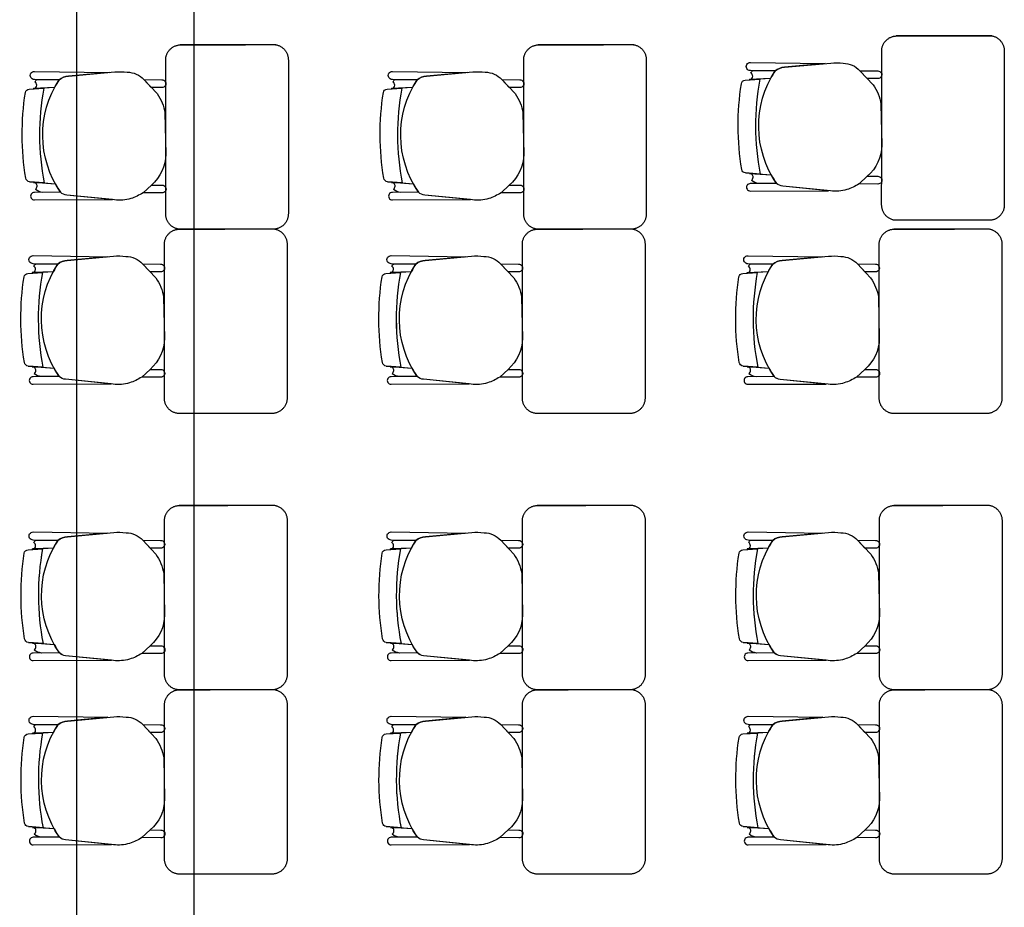
# Model space of a CAD drawing. Units: millimetres. Extents: x 90 to 395, y 26 to 74.
# Drawn here: x 247 to 250, y 60 to 63 of the extents above; entities that cross this region are included whole.
import ezdxf
from ezdxf.enums import TextEntityAlignment as Align

# ---------------------------------------------------------------- set-up
doc = ezdxf.new("R2010")
doc.units = ezdxf.units.MM
doc.layers.add('Planos', color=255, linetype='Continuous')
doc.layers.add('Tuberia Techo', color=5, linetype='Continuous')
doc.styles.get("Standard").update_dxf_attribs({"font": 'arial.ttf'})

# ---------------------------------------------------------------- blocks, each defined once
blk = doc.blocks.new('A$C726B35D8')
for p, q in [((-45.1006, -10.8672, 0.0205), (-45.1709, -10.8716, 0.0205)), ((-47.436, -10.8961, -0.0205), (-47.5063, -10.9006, -0.0205)), ((-46.2683, -10.8961, 0), (-46.3386, -10.9006, 0)), ((-45.1824, -11.1749, 0.0205), (-45.0983, -11.1814, 0.0205)), ((-47.5177, -11.2038, -0.0205), (-47.4337, -11.2104, -0.0205)), ((-46.35, -11.2038, 0), (-46.266, -11.2104, 0)), ((-47.4402, -11.4975, -0.0205), (-47.5105, -11.502, -0.0205)), ((-46.2725, -11.4975, 0), (-46.3428, -11.502, 0)), ((-45.1085, -11.4977, 0), (-45.1788, -11.5021, 0)), ((-47.522, -11.8052, -0.0205), (-47.4379, -11.8118, -0.0205)), ((-46.3543, -11.8052, 0), (-46.2702, -11.8118, 0)), ((-45.1903, -11.8053, 0), (-45.1062, -11.8119, 0)), ((-47.4398, -12.3994, -0.0205), (-47.5101, -12.4038, -0.0205)), ((-46.2721, -12.3994, 0), (-46.3424, -12.4038, 0)), ((-45.1081, -12.3994, 0.0068), (-45.1784, -12.4038, 0.0068)), ((-47.5216, -12.707, -0.0205), (-47.4376, -12.7136, -0.0205)), ((-46.3539, -12.707, 0), (-46.2699, -12.7136, 0)), ((-45.1899, -12.707, 0.0068), (-45.1059, -12.7136, 0.0068)), ((-47.4398, -13.0008, -0.0205), (-47.5101, -13.0052, -0.0205)), ((-46.2721, -13.0008), (-46.3424, -13.0052)), ((-45.1081, -13.0008, 0.0068), (-45.1784, -13.0052, 0.0068)), ((-47.5216, -13.3084, -0.0205), (-47.4376, -13.315, -0.0205)), ((-46.3539, -13.3084, 0), (-46.2699, -13.315)), ((-45.1899, -13.3084, 0.0068), (-45.1059, -13.315, 0.0068))]:
    blk.add_line(p, q)
at = {"extrusion": (4.78302e-09, 9.4465e-10, 1)}
for points, elevation in [([(-45.0858, -10.8421), (-45.1664, -10.8411, -1.039105), (-45.1661, -10.8146), (-45.1661, -10.8146), (-44.923, -10.8181)], 0.0137), ([(-47.4212, -10.8711), (-47.5018, -10.8701, -1.039105), (-47.5015, -10.8436), (-47.5015, -10.8436), (-47.2584, -10.847)], -0.0274), ([(-46.2535, -10.8711), (-46.3341, -10.8701, -1.039105), (-46.3338, -10.8436), (-46.3338, -10.8436), (-46.0907, -10.847)], -0.0068), ([(-45.1644, -10.8493, -0.28394), (-45.1563, -10.8412)], 0.0137), ([(-47.4998, -10.8783, -0.28394), (-47.4917, -10.8702)], -0.0274), ([(-46.3321, -10.8783, -0.28394), (-46.324, -10.8702)], -0.0068), ([(-45.1959, -10.8839, -0.351856), (-45.1833, -10.8724), (-45.1833, -10.8724), (-45.1359, -10.8694), (-45.1359, -10.8694, 0.09395), (-45.1344, -11.1786), (-45.1344, -11.1786), (-45.1824, -11.1749), (-45.1824, -11.1749, -0.345337), (-45.1947, -11.1635, -0.078901), (-45.1959, -10.8839)], 0.0137), ([(-45.1959, -10.8839, -0.351856), (-45.1833, -10.8724), (-45.1833, -10.8724), (-45.1359, -10.8694), (-45.1359, -10.8694, 0.09395), (-45.1344, -11.1786), (-45.1344, -11.1786), (-45.1824, -11.1749), (-45.1824, -11.1749, -0.345337), (-45.1947, -11.1635, -0.078901), (-45.1959, -10.8839)], 0.0137), ([(-47.5313, -10.9129, -0.351856), (-47.5187, -10.9014), (-47.5187, -10.9014), (-47.4713, -10.8984), (-47.4713, -10.8984, 0.09395), (-47.4698, -11.2076), (-47.4698, -11.2076), (-47.5177, -11.2038), (-47.5177, -11.2038, -0.345337), (-47.5301, -11.1925, -0.078901), (-47.5313, -10.9129)], -0.0274), ([(-47.5313, -10.9129, -0.351856), (-47.5187, -10.9014), (-47.5187, -10.9014), (-47.4713, -10.8984), (-47.4713, -10.8984, 0.09395), (-47.4698, -11.2076), (-47.4698, -11.2076), (-47.5177, -11.2038), (-47.5177, -11.2038, -0.345337), (-47.5301, -11.1925, -0.078901), (-47.5313, -10.9129)], -0.0274), ([(-46.3636, -10.9129, -0.351856), (-46.351, -10.9014), (-46.351, -10.9014), (-46.3036, -10.8984), (-46.3036, -10.8984, 0.09395), (-46.3021, -11.2076), (-46.3021, -11.2076), (-46.35, -11.2038), (-46.35, -11.2038, -0.345337), (-46.3624, -11.1925, -0.078901), (-46.3636, -10.9129)], -0.0068), ([(-46.3636, -10.9129, -0.351856), (-46.351, -10.9014), (-46.351, -10.9014), (-46.3036, -10.8984), (-46.3036, -10.8984, 0.09395), (-46.3021, -11.2076), (-46.3021, -11.2076), (-46.35, -11.2038), (-46.35, -11.2038, -0.345337), (-46.3624, -11.1925, -0.078901), (-46.3636, -10.9129)], -0.0068), ([(-45.1394, -11.2096, -0.145815), (-45.1631, -11.1998, 1.272248)], 0.0137), ([(-47.4748, -11.2386, -0.145815), (-47.4985, -11.2288, 1.272248)], -0.0274), ([(-46.3071, -11.2386, -0.145815), (-46.3308, -11.2288, 1.272248)], -0.0068), ([(-47.4254, -11.4724), (-47.506, -11.4715, -1.039105), (-47.5057, -11.445), (-47.5057, -11.445), (-47.2626, -11.4484)], -0.0274), ([(-46.2577, -11.4724), (-46.3383, -11.4715, -1.039105), (-46.338, -11.445), (-46.338, -11.445), (-46.0949, -11.4484)], -0.0068), ([(-45.0937, -11.4726), (-45.1743, -11.4716, -1.039105), (-45.174, -11.4451), (-45.174, -11.4451), (-44.9309, -11.4485)], -0.0068), ([(-47.504, -11.4797, -0.28394), (-47.4959, -11.4716)], -0.0274), ([(-46.3363, -11.4797, -0.28394), (-46.3282, -11.4716)], -0.0068), ([(-45.1723, -11.4798, -0.28394), (-45.1642, -11.4717)], -0.0068), ([(-47.5355, -11.5143, -0.351856), (-47.5229, -11.5028), (-47.5229, -11.5028), (-47.4755, -11.4998), (-47.4755, -11.4998, 0.09395), (-47.474, -11.809), (-47.474, -11.809), (-47.522, -11.8052), (-47.522, -11.8052, -0.345337), (-47.5343, -11.7938, -0.078901), (-47.5355, -11.5143)], -0.0274), ([(-47.5355, -11.5143, -0.351856), (-47.5229, -11.5028), (-47.5229, -11.5028), (-47.4755, -11.4998), (-47.4755, -11.4998, 0.09395), (-47.474, -11.809), (-47.474, -11.809), (-47.522, -11.8052), (-47.522, -11.8052, -0.345337), (-47.5343, -11.7938, -0.078901), (-47.5355, -11.5143)], -0.0274), ([(-46.3678, -11.5143, -0.351856), (-46.3552, -11.5028), (-46.3552, -11.5028), (-46.3078, -11.4998), (-46.3078, -11.4998, 0.09395), (-46.3063, -11.809), (-46.3063, -11.809), (-46.3543, -11.8052), (-46.3543, -11.8052, -0.345337), (-46.3666, -11.7938, -0.078901), (-46.3678, -11.5143)], -0.0068), ([(-46.3678, -11.5143, -0.351856), (-46.3552, -11.5028), (-46.3552, -11.5028), (-46.3078, -11.4998), (-46.3078, -11.4998, 0.09395), (-46.3063, -11.809), (-46.3063, -11.809), (-46.3543, -11.8052), (-46.3543, -11.8052, -0.345337), (-46.3666, -11.7938, -0.078901), (-46.3678, -11.5143)], -0.0068), ([(-45.2038, -11.5144, -0.351856), (-45.1912, -11.5029), (-45.1912, -11.5029), (-45.1438, -11.4999), (-45.1438, -11.4999, 0.09395), (-45.1423, -11.8091), (-45.1423, -11.8091), (-45.1903, -11.8053), (-45.1903, -11.8053, -0.345337), (-45.2026, -11.794, -0.078901), (-45.2038, -11.5144)], -0.0068), ([(-45.2038, -11.5144, -0.351856), (-45.1912, -11.5029), (-45.1912, -11.5029), (-45.1438, -11.4999), (-45.1438, -11.4999, 0.09395), (-45.1423, -11.8091), (-45.1423, -11.8091), (-45.1903, -11.8053), (-45.1903, -11.8053, -0.345337), (-45.2026, -11.794, -0.078901), (-45.2038, -11.5144)], -0.0068), ([(-47.479, -11.8399, -0.145815), (-47.5027, -11.8302, 1.272248)], -0.0274), ([(-46.3113, -11.8399, -0.145815), (-46.335, -11.8302, 1.272248)], -0.0068), ([(-45.1473, -11.8401, -0.145815), (-45.171, -11.8303, 1.272248)], -0.0068), ([(-47.425, -12.3743), (-47.5057, -12.3733, -1.039105), (-47.5053, -12.3468), (-47.5053, -12.3468), (-47.2622, -12.3503)], -0.0274), ([(-46.2573, -12.3743), (-46.338, -12.3733, -1.039105), (-46.3376, -12.3468), (-46.3376, -12.3468), (-46.0945, -12.3503)], -0.0068), ([(-45.0933, -12.3743), (-45.174, -12.3733, -1.039105), (-45.1736, -12.3468), (-45.1736, -12.3468), (-44.9305, -12.3503)], 0), ([(-47.5036, -12.3815, -0.28394), (-47.4955, -12.3734)], -0.0274), ([(-46.3359, -12.3815, -0.28394), (-46.3278, -12.3734)], -0.0068), ([(-45.1719, -12.3815, -0.28394), (-45.1638, -12.3734)], 0), ([(-47.5351, -12.4161, -0.351856), (-47.5225, -12.4046), (-47.5225, -12.4046), (-47.4752, -12.4016), (-47.4752, -12.4016, 0.09395), (-47.4737, -12.7108), (-47.4737, -12.7108), (-47.5216, -12.707), (-47.5216, -12.707, -0.345337), (-47.5339, -12.6957, -0.078901), (-47.5351, -12.4161)], -0.0274), ([(-47.5351, -12.4161, -0.351856), (-47.5225, -12.4046), (-47.5225, -12.4046), (-47.4752, -12.4016), (-47.4752, -12.4016, 0.09395), (-47.4737, -12.7108), (-47.4737, -12.7108), (-47.5216, -12.707), (-47.5216, -12.707, -0.345337), (-47.5339, -12.6957, -0.078901), (-47.5351, -12.4161)], -0.0274), ([(-46.3674, -12.4161, -0.351856), (-46.3548, -12.4046), (-46.3548, -12.4046), (-46.3075, -12.4016), (-46.3075, -12.4016, 0.09395), (-46.306, -12.7108), (-46.306, -12.7108), (-46.3539, -12.707), (-46.3539, -12.707, -0.345337), (-46.3662, -12.6957, -0.078901), (-46.3674, -12.4161)], -0.0068), ([(-46.3674, -12.4161, -0.351856), (-46.3548, -12.4046), (-46.3548, -12.4046), (-46.3075, -12.4016), (-46.3075, -12.4016, 0.09395), (-46.306, -12.7108), (-46.306, -12.7108), (-46.3539, -12.707), (-46.3539, -12.707, -0.345337), (-46.3662, -12.6957, -0.078901), (-46.3674, -12.4161)], -0.0068), ([(-45.2034, -12.4161, -0.351856), (-45.1908, -12.4046), (-45.1908, -12.4046), (-45.1435, -12.4016), (-45.1435, -12.4016, 0.09395), (-45.142, -12.7108), (-45.142, -12.7108), (-45.1899, -12.707), (-45.1899, -12.707, -0.345337), (-45.2022, -12.6957, -0.078901), (-45.2034, -12.4161)], 0), ([(-45.2034, -12.4161, -0.351856), (-45.1908, -12.4046), (-45.1908, -12.4046), (-45.1435, -12.4016), (-45.1435, -12.4016, 0.09395), (-45.142, -12.7108), (-45.142, -12.7108), (-45.1899, -12.707), (-45.1899, -12.707, -0.345337), (-45.2022, -12.6957, -0.078901), (-45.2034, -12.4161)], 0), ([(-47.4786, -12.7418, -0.145815), (-47.5023, -12.732, 1.272248)], -0.0274), ([(-46.3109, -12.7418, -0.145815), (-46.3346, -12.732, 1.272248)], -0.0068), ([(-45.1469, -12.7418, -0.145815), (-45.1706, -12.732, 1.272248)], 0), ([(-47.425, -12.9757), (-47.5057, -12.9747, -1.039105), (-47.5053, -12.9482), (-47.5053, -12.9482), (-47.2622, -12.9516)], -0.0274), ([(-47.5036, -12.9829, -0.28394), (-47.4955, -12.9748)], -0.0274), ([(-46.2573, -12.9757), (-46.338, -12.9747, -1.039105), (-46.3376, -12.9482), (-46.3376, -12.9482), (-46.0945, -12.9516)], -0.0068), ([(-46.3359, -12.9829, -0.28394), (-46.3278, -12.9748)], -0.0068), ([(-45.0933, -12.9757), (-45.174, -12.9747, -1.039105), (-45.1736, -12.9482), (-45.1736, -12.9482), (-44.9305, -12.9516)], 0), ([(-45.1719, -12.9829, -0.28394), (-45.1638, -12.9748)], 0), ([(-47.5351, -13.0175, -0.351856), (-47.5225, -13.006), (-47.5225, -13.006), (-47.4752, -13.003), (-47.4752, -13.003, 0.09395), (-47.4737, -13.3122), (-47.4737, -13.3122), (-47.5216, -13.3084), (-47.5216, -13.3084, -0.345337), (-47.5339, -13.2971, -0.078901), (-47.5351, -13.0175)], -0.0274), ([(-47.5351, -13.0175, -0.351856), (-47.5225, -13.006), (-47.5225, -13.006), (-47.4752, -13.003), (-47.4752, -13.003, 0.09395), (-47.4737, -13.3122), (-47.4737, -13.3122), (-47.5216, -13.3084), (-47.5216, -13.3084, -0.345337), (-47.5339, -13.2971, -0.078901), (-47.5351, -13.0175)], -0.0274), ([(-46.3674, -13.0175, -0.351856), (-46.3548, -13.006), (-46.3548, -13.006), (-46.3075, -13.003), (-46.3075, -13.003, 0.09395), (-46.306, -13.3122), (-46.306, -13.3122), (-46.3539, -13.3084), (-46.3539, -13.3084, -0.345337), (-46.3662, -13.2971, -0.078901), (-46.3674, -13.0175)], -0.0068), ([(-46.3674, -13.0175, -0.351856), (-46.3548, -13.006), (-46.3548, -13.006), (-46.3075, -13.003), (-46.3075, -13.003, 0.09395), (-46.306, -13.3122), (-46.306, -13.3122), (-46.3539, -13.3084), (-46.3539, -13.3084, -0.345337), (-46.3662, -13.2971, -0.078901), (-46.3674, -13.0175)], -0.0068), ([(-45.2034, -13.0175, -0.351856), (-45.1908, -13.006), (-45.1908, -13.006), (-45.1435, -13.003), (-45.1435, -13.003, 0.09395), (-45.142, -13.3122), (-45.142, -13.3122), (-45.1899, -13.3084), (-45.1899, -13.3084, -0.345337), (-45.2022, -13.2971, -0.078901), (-45.2034, -13.0175)], 0), ([(-45.2034, -13.0175, -0.351856), (-45.1908, -13.006), (-45.1908, -13.006), (-45.1435, -13.003), (-45.1435, -13.003, 0.09395), (-45.142, -13.3122), (-45.142, -13.3122), (-45.1899, -13.3084), (-45.1899, -13.3084, -0.345337), (-45.2022, -13.2971, -0.078901), (-45.2034, -13.0175)], 0), ([(-47.4786, -13.3432, -0.145815), (-47.5023, -13.3334, 1.272248)], -0.0274), ([(-46.3109, -13.3432, -0.145815), (-46.3346, -13.3334, 1.272248)], -0.0068), ([(-45.1469, -13.3432, -0.145815), (-45.1706, -13.3334, 1.272248)], 0)]:
    blk.add_lwpolyline(points, format="xyb", dxfattribs=dict(at, elevation=elevation))
for points, elevation in [([(-45.1661, -10.8146), (-44.923, -10.8181), (-45.0551, -10.8302, 0.150668), (-45.0858, -10.8421), (-45.1664, -10.8411, -1.039105)], 0.0137), ([(-45.081, -11.2094, -0.3048), (-45.0858, -10.8421, -0.150668), (-45.0551, -10.8302), (-44.904, -10.8163, -0.059649), (-44.8637, -10.8173, -0.209847), (-44.8094, -10.8414), (-44.7664, -10.887, -0.114807), (-44.7406, -10.9502), (-44.738, -11.0845, -0.216521), (-44.785, -11.1857), (-44.812, -11.2108, -0.069166), (-44.8521, -11.2296, -0.104803), (-44.9049, -11.234), (-45.0609, -11.2183, -0.162573)], 0.0137), ([(-47.5015, -10.8436), (-47.2584, -10.847), (-47.3905, -10.8592, 0.150668), (-47.4212, -10.8711), (-47.5018, -10.8701, -1.039105)], -0.0274), ([(-47.4164, -11.2383, -0.3048), (-47.4212, -10.8711, -0.150668), (-47.3905, -10.8592), (-47.2394, -10.8453, -0.059649), (-47.1991, -10.8463, -0.209847), (-47.1448, -10.8704), (-47.1018, -10.916, -0.114807), (-47.076, -10.9791), (-47.0734, -11.1134, -0.216521), (-47.1204, -11.2147), (-47.1474, -11.2398, -0.069166), (-47.1875, -11.2586, -0.104803), (-47.2403, -11.263), (-47.3963, -11.2472, -0.162573)], -0.0274), ([(-46.3338, -10.8436), (-46.0907, -10.847), (-46.2228, -10.8592, 0.150668), (-46.2535, -10.8711), (-46.3341, -10.8701, -1.039105)], -0.0068), ([(-46.2487, -11.2383, -0.3048), (-46.2535, -10.8711, -0.150668), (-46.2228, -10.8592), (-46.0717, -10.8453, -0.059649), (-46.0314, -10.8463, -0.209847), (-45.9771, -10.8704), (-45.9341, -10.916, -0.114807), (-45.9083, -10.9791), (-45.9057, -11.1134, -0.216521), (-45.9527, -11.2147), (-45.9797, -11.2398, -0.069166), (-46.0198, -11.2586, -0.104803), (-46.0726, -11.263), (-46.2286, -11.2472, -0.162573)], -0.0068), ([(-45.1587, -10.8597, 0.261389), (-45.1644, -10.8493, -0.28394), (-45.1563, -10.8412), (-45.0858, -10.8421, 0.022151), (-45.1006, -10.8672), (-45.1691, -10.8702, 0.463726)], 0.0137), ([(-44.8092, -10.8416), (-44.7508, -10.8423, -1.057123), (-44.7511, -10.8674), (-44.7851, -10.8672)], 0.0137), ([(-47.4941, -10.8886, 0.261389), (-47.4998, -10.8783, -0.28394), (-47.4917, -10.8702), (-47.4212, -10.8711, 0.022151), (-47.436, -10.8961), (-47.5045, -10.8991, 0.463726)], -0.0274), ([(-47.1446, -10.8706), (-47.0862, -10.8712, -1.057123), (-47.0865, -10.8964), (-47.1205, -10.8961)], -0.0274), ([(-46.3264, -10.8886, 0.261389), (-46.3321, -10.8783, -0.28394), (-46.324, -10.8702), (-46.2535, -10.8711, 0.022151), (-46.2683, -10.8961), (-46.3368, -10.8991, 0.463726)], -0.0068), ([(-45.9769, -10.8706), (-45.9185, -10.8712, -1.057123), (-45.9188, -10.8964), (-45.9528, -10.8961)], -0.0068), ([(-47.4931, -11.2182, 0.451163), (-47.5045, -11.2061), (-47.4698, -11.2076), (-47.4337, -11.2104, 0.02495), (-47.4164, -11.2383), (-47.4748, -11.2386, -0.145815), (-47.4985, -11.2288, 0.235434)], -0.0274), ([(-46.3254, -11.2182, 0.451163), (-46.3368, -11.2061), (-46.3021, -11.2076), (-46.266, -11.2104, 0.02495), (-46.2487, -11.2383), (-46.3071, -11.2386, -0.145815), (-46.3308, -11.2288, 0.235434)], -0.0068), ([(-45.1577, -11.1892, 0.451163), (-45.1691, -11.1772), (-45.1344, -11.1786), (-45.0983, -11.1814, 0.02495), (-45.081, -11.2094), (-45.1394, -11.2096, -0.145815), (-45.1631, -11.1998, 0.235434)], 0.0137), ([(-44.785, -11.1857), (-44.7503, -11.1861, -1.057123), (-44.7506, -11.2112), (-44.812, -11.2108)], 0.0137), ([(-47.4164, -11.2383), (-47.502, -11.2387), (-47.502, -11.2387, 1.013486), (-47.502, -11.2631), (-47.502, -11.2631), (-47.2468, -11.2623), (-47.3963, -11.2472, -0.160226)], -0.0274), ([(-47.1204, -11.2147), (-47.0857, -11.215, -1.057123), (-47.086, -11.2402), (-47.1474, -11.2398)], -0.0274), ([(-46.2487, -11.2383), (-46.3343, -11.2387), (-46.3343, -11.2387, 1.013486), (-46.3343, -11.2631), (-46.3343, -11.2631), (-46.0791, -11.2623), (-46.2286, -11.2472, -0.160226)], -0.0068), ([(-45.9527, -11.2147), (-45.918, -11.215, -1.057123), (-45.9183, -11.2402), (-45.9797, -11.2398)], -0.0068), ([(-45.081, -11.2094), (-45.1666, -11.2097), (-45.1666, -11.2097, 1.013486), (-45.1666, -11.2341), (-45.1666, -11.2341), (-44.9114, -11.2334), (-45.0609, -11.2183, -0.160226)], 0.0137), ([(-47.5057, -11.445), (-47.2626, -11.4484), (-47.3947, -11.4606, 0.150668), (-47.4254, -11.4724), (-47.506, -11.4715, -1.039105)], -0.0274), ([(-47.4206, -11.8397, -0.3048), (-47.4254, -11.4724, -0.150668), (-47.3947, -11.4606), (-47.2436, -11.4467, -0.059649), (-47.2033, -11.4476, -0.209847), (-47.149, -11.4718), (-47.1061, -11.5174, -0.114807), (-47.0802, -11.5805), (-47.0776, -11.7148, -0.216521), (-47.1246, -11.8161), (-47.1516, -11.8412, -0.069166), (-47.1917, -11.86, -0.104803), (-47.2445, -11.8644), (-47.4005, -11.8486, -0.162573)], -0.0274), ([(-46.338, -11.445), (-46.0949, -11.4484), (-46.227, -11.4606, 0.150668), (-46.2577, -11.4724), (-46.3383, -11.4715, -1.039105)], -0.0068), ([(-46.2529, -11.8397, -0.3048), (-46.2577, -11.4724, -0.150668), (-46.227, -11.4606), (-46.0759, -11.4467, -0.059649), (-46.0356, -11.4476, -0.209847), (-45.9813, -11.4718), (-45.9384, -11.5174, -0.114807), (-45.9125, -11.5805), (-45.9099, -11.7148, -0.216521), (-45.9569, -11.8161), (-45.9839, -11.8412, -0.069166), (-46.024, -11.86, -0.104803), (-46.0768, -11.8644), (-46.2328, -11.8486, -0.162573)], -0.0068), ([(-45.174, -11.4451), (-44.9309, -11.4485), (-45.063, -11.4607, 0.150668), (-45.0937, -11.4726), (-45.1743, -11.4716, -1.039105)], -0.0068), ([(-45.0889, -11.8398, -0.3048), (-45.0937, -11.4726, -0.150668), (-45.063, -11.4607), (-44.9119, -11.4468, -0.059649), (-44.8716, -11.4478, -0.209847), (-44.8173, -11.4719), (-44.7744, -11.5175, -0.114807), (-44.7485, -11.5807), (-44.7459, -11.7149, -0.216521), (-44.7929, -11.8162), (-44.8199, -11.8413, -0.069166), (-44.86, -11.8601, -0.104803), (-44.9128, -11.8645), (-45.0688, -11.8488, -0.162573)], -0.0068), ([(-47.4983, -11.49, 0.261389), (-47.504, -11.4797, -0.28394), (-47.4959, -11.4716), (-47.4254, -11.4724, 0.022151), (-47.4402, -11.4975), (-47.5088, -11.5005, 0.463726)], -0.0274), ([(-47.1488, -11.472), (-47.0904, -11.4726, -1.057123), (-47.0907, -11.4978), (-47.1247, -11.4975)], -0.0274), ([(-46.3306, -11.49, 0.261389), (-46.3363, -11.4797, -0.28394), (-46.3282, -11.4716), (-46.2577, -11.4724, 0.022151), (-46.2725, -11.4975), (-46.3411, -11.5005, 0.463726)], -0.0068), ([(-45.9811, -11.472), (-45.9227, -11.4726, -1.057123), (-45.923, -11.4978), (-45.957, -11.4975)], -0.0068), ([(-45.1666, -11.4902, 0.261389), (-45.1723, -11.4798, -0.28394), (-45.1642, -11.4717), (-45.0937, -11.4726, 0.022151), (-45.1085, -11.4977), (-45.1771, -11.5006, 0.463726)], -0.0068), ([(-44.8171, -11.4721), (-44.7587, -11.4727, -1.057123), (-44.759, -11.4979), (-44.793, -11.4977)], -0.0068), ([(-47.4973, -11.8196, 0.451163), (-47.5087, -11.8075), (-47.474, -11.809), (-47.4379, -11.8118, 0.02495), (-47.4206, -11.8397), (-47.479, -11.8399, -0.145815), (-47.5027, -11.8302, 0.235434)], -0.0274), ([(-47.1246, -11.8161), (-47.0899, -11.8164, -1.057123), (-47.0902, -11.8416), (-47.1516, -11.8412)], -0.0274), ([(-46.3296, -11.8196, 0.451163), (-46.341, -11.8075), (-46.3063, -11.809), (-46.2702, -11.8118, 0.02495), (-46.2529, -11.8397), (-46.3113, -11.8399, -0.145815), (-46.335, -11.8302, 0.235434)], -0.0068), ([(-45.9569, -11.8161), (-45.9222, -11.8164, -1.057123), (-45.9225, -11.8416), (-45.9839, -11.8412)], -0.0068), ([(-45.1656, -11.8197, 0.451163), (-45.177, -11.8077), (-45.1423, -11.8091), (-45.1062, -11.8119, 0.02495), (-45.0889, -11.8398), (-45.1473, -11.8401, -0.145815), (-45.171, -11.8303, 0.235434)], -0.0068), ([(-44.7929, -11.8162), (-44.7582, -11.8166, -1.057123), (-44.7585, -11.8417), (-44.8199, -11.8413)], -0.0068), ([(-47.4206, -11.8397), (-47.5062, -11.8401), (-47.5062, -11.8401, 1.013486), (-47.5062, -11.8645), (-47.5062, -11.8645), (-47.251, -11.8637), (-47.4005, -11.8486, -0.160226)], -0.0274), ([(-46.2529, -11.8397), (-46.3385, -11.8401), (-46.3385, -11.8401, 1.013486), (-46.3385, -11.8645), (-46.3385, -11.8645), (-46.0833, -11.8637), (-46.2328, -11.8486, -0.160226)], -0.0068), ([(-45.0889, -11.8398), (-45.1745, -11.8402), (-45.1745, -11.8402, 1.013486), (-45.1745, -11.8646), (-45.1745, -11.8646), (-44.9193, -11.8639), (-45.0688, -11.8488, -0.160226)], -0.0068), ([(-47.5053, -12.3468), (-47.2622, -12.3503), (-47.3943, -12.3624, 0.150668), (-47.425, -12.3743), (-47.5057, -12.3733, -1.039105)], -0.0274), ([(-47.4203, -12.7416, -0.3048), (-47.425, -12.3743, -0.150668), (-47.3943, -12.3624), (-47.2432, -12.3485, -0.059649), (-47.2029, -12.3495, -0.209847), (-47.1486, -12.3736), (-47.1057, -12.4192, -0.114807), (-47.0798, -12.4824), (-47.0772, -12.6167, -0.216521), (-47.1242, -12.7179), (-47.1512, -12.743, -0.069166), (-47.1914, -12.7618, -0.104803), (-47.2441, -12.7662), (-47.4002, -12.7505, -0.162573)], -0.0274), ([(-46.3376, -12.3468), (-46.0945, -12.3503), (-46.2266, -12.3624, 0.150668), (-46.2573, -12.3743), (-46.338, -12.3733, -1.039105)], -0.0068), ([(-46.2526, -12.7416, -0.3048), (-46.2573, -12.3743, -0.150668), (-46.2266, -12.3624), (-46.0755, -12.3485, -0.059649), (-46.0352, -12.3495, -0.209847), (-45.9809, -12.3736), (-45.938, -12.4192, -0.114807), (-45.9121, -12.4824), (-45.9095, -12.6167, -0.216521), (-45.9565, -12.7179), (-45.9835, -12.743, -0.069166), (-46.0237, -12.7618, -0.104803), (-46.0764, -12.7662), (-46.2325, -12.7505, -0.162573)], -0.0068), ([(-45.1736, -12.3468), (-44.9305, -12.3503), (-45.0626, -12.3624, 0.150668), (-45.0933, -12.3743), (-45.174, -12.3733, -1.039105)], 0), ([(-45.0886, -12.7416, -0.3048), (-45.0933, -12.3743, -0.150668), (-45.0626, -12.3624), (-44.9115, -12.3485, -0.059649), (-44.8712, -12.3495, -0.209847), (-44.8169, -12.3736), (-44.774, -12.4192, -0.114807), (-44.7481, -12.4824), (-44.7455, -12.6167, -0.216521), (-44.7925, -12.7179), (-44.8195, -12.743, -0.069166), (-44.8597, -12.7618, -0.104803), (-44.9124, -12.7662), (-45.0685, -12.7505, -0.162573)], 0), ([(-47.4979, -12.3919, 0.261389), (-47.5036, -12.3815, -0.28394), (-47.4955, -12.3734), (-47.425, -12.3743, 0.022151), (-47.4398, -12.3994), (-47.5084, -12.4023, 0.463726)], -0.0274), ([(-47.1484, -12.3738), (-47.09, -12.3744, -1.057123), (-47.0903, -12.3996), (-47.1243, -12.3994)], -0.0274), ([(-46.3302, -12.3919, 0.261389), (-46.3359, -12.3815, -0.28394), (-46.3278, -12.3734), (-46.2573, -12.3743, 0.022151), (-46.2721, -12.3994), (-46.3407, -12.4023, 0.463726)], -0.0068), ([(-45.9807, -12.3738), (-45.9223, -12.3744, -1.057123), (-45.9226, -12.3996), (-45.9567, -12.3994)], -0.0068), ([(-45.1662, -12.3919, 0.261389), (-45.1719, -12.3815, -0.28394), (-45.1638, -12.3734), (-45.0933, -12.3743, 0.022151), (-45.1081, -12.3994), (-45.1767, -12.4023, 0.463726)], 0), ([(-44.8167, -12.3738), (-44.7583, -12.3744, -1.057123), (-44.7586, -12.3996), (-44.7926, -12.3994)], 0), ([(-47.4969, -12.7214, 0.451163), (-47.5083, -12.7094), (-47.4737, -12.7108), (-47.4376, -12.7136, 0.02495), (-47.4203, -12.7416), (-47.4786, -12.7418, -0.145815), (-47.5023, -12.732, 0.235434)], -0.0274), ([(-47.1242, -12.7179), (-47.0895, -12.7183, -1.057123), (-47.0898, -12.7434), (-47.1512, -12.743)], -0.0274), ([(-46.3292, -12.7214, 0.451163), (-46.3406, -12.7094), (-46.306, -12.7108), (-46.2699, -12.7136, 0.02495), (-46.2526, -12.7416), (-46.3109, -12.7418, -0.145815), (-46.3346, -12.732, 0.235434)], -0.0068), ([(-45.9565, -12.7179), (-45.9219, -12.7183, -1.057123), (-45.9221, -12.7434), (-45.9835, -12.743)], -0.0068), ([(-45.1652, -12.7214, 0.451163), (-45.1766, -12.7094), (-45.142, -12.7108), (-45.1059, -12.7136, 0.02495), (-45.0886, -12.7416), (-45.1469, -12.7418, -0.145815), (-45.1706, -12.732, 0.235434)], 0), ([(-44.7925, -12.7179), (-44.7578, -12.7183, -1.057123), (-44.7581, -12.7434), (-44.8195, -12.743)], 0), ([(-47.4203, -12.7416), (-47.5059, -12.7419), (-47.5059, -12.7419, 1.013486), (-47.5058, -12.7663), (-47.5058, -12.7663), (-47.2506, -12.7656), (-47.4002, -12.7505, -0.160226)], -0.0274), ([(-46.2526, -12.7416), (-46.3382, -12.7419), (-46.3382, -12.7419, 1.013486), (-46.3381, -12.7663), (-46.3381, -12.7663), (-46.0829, -12.7656), (-46.2325, -12.7505, -0.160226)], -0.0068), ([(-45.0886, -12.7416), (-45.1742, -12.7419), (-45.1742, -12.7419, 1.013486), (-45.1741, -12.7663), (-45.1741, -12.7663), (-44.9189, -12.7656), (-45.0685, -12.7505, -0.160226)], 0), ([(-47.5053, -12.9482), (-47.2622, -12.9516), (-47.3943, -12.9638, 0.150668), (-47.425, -12.9757), (-47.5057, -12.9747, -1.039105)], -0.0274), ([(-47.4979, -12.9933, 0.261389), (-47.5036, -12.9829, -0.28394), (-47.4955, -12.9748), (-47.425, -12.9757, 0.022151), (-47.4398, -13.0008), (-47.5084, -13.0037, 0.463726)], -0.0274), ([(-47.4203, -13.3429, -0.3048), (-47.425, -12.9757, -0.150668), (-47.3943, -12.9638), (-47.2432, -12.9499, -0.059649), (-47.2029, -12.9509, -0.209847), (-47.1486, -12.975), (-47.1057, -13.0206, -0.114807), (-47.0798, -13.0838), (-47.0772, -13.2181, -0.216521), (-47.1242, -13.3193), (-47.1512, -13.3444, -0.069166), (-47.1914, -13.3632, -0.104803), (-47.2441, -13.3676), (-47.4002, -13.3519, -0.162573)], -0.0274), ([(-46.3376, -12.9482), (-46.0945, -12.9516), (-46.2266, -12.9638, 0.150668), (-46.2573, -12.9757), (-46.338, -12.9747, -1.039105)], -0.0068), ([(-46.3302, -12.9933, 0.261389), (-46.3359, -12.9829, -0.28394), (-46.3278, -12.9748), (-46.2573, -12.9757, 0.022151), (-46.2721, -13.0008), (-46.3407, -13.0037, 0.463726)], -0.0068), ([(-46.2526, -13.3429, -0.3048), (-46.2573, -12.9757, -0.150668), (-46.2266, -12.9638), (-46.0755, -12.9499, -0.059649), (-46.0352, -12.9509, -0.209847), (-45.9809, -12.975), (-45.938, -13.0206, -0.114807), (-45.9121, -13.0838), (-45.9095, -13.2181, -0.216521), (-45.9565, -13.3193), (-45.9835, -13.3444, -0.069166), (-46.0237, -13.3632, -0.104803), (-46.0764, -13.3676), (-46.2325, -13.3519, -0.162573)], -0.0068), ([(-45.1736, -12.9482), (-44.9305, -12.9516), (-45.0626, -12.9638, 0.150668), (-45.0933, -12.9757), (-45.174, -12.9747, -1.039105)], 0), ([(-45.1662, -12.9933, 0.261389), (-45.1719, -12.9829, -0.28394), (-45.1638, -12.9748), (-45.0933, -12.9757, 0.022151), (-45.1081, -13.0008), (-45.1767, -13.0037, 0.463726)], 0), ([(-45.0886, -13.3429, -0.3048), (-45.0933, -12.9757, -0.150668), (-45.0626, -12.9638), (-44.9115, -12.9499, -0.059649), (-44.8712, -12.9509, -0.209847), (-44.8169, -12.975), (-44.774, -13.0206, -0.114807), (-44.7481, -13.0838), (-44.7455, -13.2181, -0.216521), (-44.7925, -13.3193), (-44.8195, -13.3444, -0.069166), (-44.8597, -13.3632, -0.104803), (-44.9124, -13.3676), (-45.0685, -13.3519, -0.162573)], 0), ([(-47.1484, -12.9752), (-47.09, -12.9758, -1.057123), (-47.0903, -13.001), (-47.1243, -13.0008)], -0.0274), ([(-45.9807, -12.9752), (-45.9223, -12.9758, -1.057123), (-45.9226, -13.001), (-45.9567, -13.0008)], -0.0068), ([(-44.8167, -12.9752), (-44.7583, -12.9758, -1.057123), (-44.7586, -13.001), (-44.7926, -13.0008)], 0), ([(-47.4969, -13.3228, 0.451163), (-47.5083, -13.3108), (-47.4737, -13.3122), (-47.4376, -13.315, 0.02495), (-47.4203, -13.3429), (-47.4786, -13.3432, -0.145815), (-47.5023, -13.3334, 0.235434)], -0.0274), ([(-47.1242, -13.3193), (-47.0895, -13.3197, -1.057123), (-47.0898, -13.3448), (-47.1512, -13.3444)], -0.0274), ([(-46.3292, -13.3228, 0.451163), (-46.3406, -13.3108), (-46.306, -13.3122), (-46.2699, -13.315, 0.02495), (-46.2526, -13.3429), (-46.3109, -13.3432, -0.145815), (-46.3346, -13.3334, 0.235434)], -0.0068), ([(-45.9565, -13.3193), (-45.9219, -13.3197, -1.057123), (-45.9221, -13.3448), (-45.9835, -13.3444)], -0.0068), ([(-45.1652, -13.3228, 0.451163), (-45.1766, -13.3108), (-45.142, -13.3122), (-45.1059, -13.315, 0.02495), (-45.0886, -13.3429), (-45.1469, -13.3432, -0.145815), (-45.1706, -13.3334, 0.235434)], 0), ([(-44.7925, -13.3193), (-44.7578, -13.3197, -1.057123), (-44.7581, -13.3448), (-44.8195, -13.3444)], 0), ([(-47.4203, -13.3429), (-47.5059, -13.3433), (-47.5059, -13.3433, 1.013486), (-47.5058, -13.3677), (-47.5058, -13.3677), (-47.2506, -13.367), (-47.4002, -13.3519, -0.160226)], -0.0274), ([(-46.2526, -13.3429), (-46.3382, -13.3433), (-46.3382, -13.3433, 1.013486), (-46.3381, -13.3677), (-46.3381, -13.3677), (-46.0829, -13.367), (-46.2325, -13.3519, -0.160226)], -0.0068), ([(-45.0886, -13.3429), (-45.1742, -13.3433), (-45.1742, -13.3433, 1.013486), (-45.1741, -13.3677), (-45.1741, -13.3677), (-44.9189, -13.367), (-45.0685, -13.3519, -0.160226)], 0)]:
    blk.add_lwpolyline(points, format="xyb", close=True, dxfattribs=dict(at, elevation=elevation))
for centre in [(-44.3197, -11.0201, 0.0137), (-44.3197, -11.0201, 0.0137), (-46.6551, -11.049, -0.0274), (-46.6551, -11.049, -0.0274), (-45.4874, -11.049, -0.0069), (-45.4874, -11.049, -0.0069), (-46.6593, -11.6504, -0.0274), (-46.6593, -11.6504, -0.0274), (-45.4916, -11.6504, -0.0069), (-45.4916, -11.6504, -0.0069), (-44.3276, -11.6505, -0.0069), (-44.3276, -11.6505, -0.0069), (-46.659, -12.5523, -0.0274), (-46.659, -12.5523, -0.0274), (-45.4913, -12.5523, -0.0069), (-45.4913, -12.5523, -0.0069), (-44.3273, -12.5523, 0), (-44.3273, -12.5523, 0), (-46.659, -13.1536, -0.0274), (-46.659, -13.1536, -0.0274), (-45.4913, -13.1536, -0.0069), (-45.4913, -13.1536, -0.0069), (-44.3273, -13.1536, 0), (-44.3273, -13.1536, 0)]:
    blk.add_arc(centre, 0.83, 169.544, 191.0128)
for points, weights in [([(-47.0734, -10.8007, -0.0205), (-47.0681, -10.7592, -0.0205), (-47.0263, -10.7571, -0.0205)], [1, 0.766654227351, 1]), ([(-46.7172, -10.7562, -0.0205), (-46.6735, -10.7617, -0.0205), (-46.6735, -10.8058, -0.0205)], [1, 0.750534663363, 1]), ([(-45.9057, -10.8007, 0), (-45.9004, -10.7592, 0), (-45.8586, -10.7571, 0)], [1, 0.766654227351, 1]), ([(-45.5495, -10.7562, 0), (-45.5058, -10.7617, 0), (-45.5058, -10.8058, 0)], [1, 0.750534663363, 1]), ([(-44.738, -10.7718, 0.0205), (-44.7327, -10.7302, 0.0205), (-44.6909, -10.7281, 0.0205)], [1, 0.766654227351, 1]), ([(-44.3818, -10.7272, 0.0205), (-44.3381, -10.7328, 0.0205), (-44.3381, -10.7768, 0.0205)], [1, 0.750534663363, 1]), ([(-44.6951, -11.3295, 0.0205), (-44.7382, -11.3235, 0.0205), (-44.7382, -11.28, 0.0205)], [1, 0.75450542516, 1]), ([(-44.3381, -11.2798, 0.0205), (-44.3381, -11.325, 0.0205), (-44.3831, -11.3295, 0.0205)], [1, 0.741846756211, 1]), ([(-47.0305, -11.3585, -0.0205), (-47.0735, -11.3525, -0.0205), (-47.0735, -11.309, -0.0205)], [1, 0.75450542516, 1]), ([(-46.6735, -11.3087, -0.0205), (-46.6735, -11.3539, -0.0205), (-46.7185, -11.3585, -0.0205)], [1, 0.741846756211, 1]), ([(-45.8628, -11.3585, 0), (-45.9058, -11.3525, 0), (-45.9058, -11.309, 0)], [1, 0.75450542516, 1]), ([(-45.5058, -11.3087, 0), (-45.5058, -11.3539, 0), (-45.5508, -11.3585, 0)], [1, 0.741846756211, 1]), ([(-47.0776, -11.4021, -0.0205), (-47.0723, -11.3606, -0.0205), (-47.0305, -11.3585, -0.0205)], [1, 0.766654227351, 1]), ([(-46.7214, -11.3576, -0.0205), (-46.6777, -11.3631, -0.0205), (-46.6777, -11.4072, -0.0205)], [1, 0.750534663363, 1]), ([(-45.9099, -11.4021, 0), (-45.9046, -11.3606, 0), (-45.8628, -11.3585, 0)], [1, 0.766654227351, 1]), ([(-45.5537, -11.3576), (-45.51, -11.3631), (-45.51, -11.4072)], [1, 0.750534663363, 1]), ([(-44.7459, -11.4022, 0), (-44.7406, -11.3607, 0), (-44.6988, -11.3586, 0)], [1, 0.766654227351, 1]), ([(-44.3897, -11.3577, 0), (-44.346, -11.3633, 0), (-44.346, -11.4073, 0)], [1, 0.750534663363, 1]), ([(-47.0347, -11.9599, -0.0205), (-47.0778, -11.9539, -0.0205), (-47.0778, -11.9104, -0.0205)], [1, 0.75450542516, 1]), ([(-46.6777, -11.9101, -0.0205), (-46.6777, -11.9553, -0.0205), (-46.7227, -11.9599, -0.0205)], [1, 0.741846756211, 1]), ([(-45.867, -11.9599, 0), (-45.9101, -11.9539, 0), (-45.9101, -11.9104, 0)], [1, 0.75450542516, 1]), ([(-45.51, -11.9101), (-45.51, -11.9553), (-45.555, -11.9599)], [1, 0.741846756211, 1]), ([(-44.703, -11.96, 0), (-44.7461, -11.954, 0), (-44.7461, -11.9105, 0)], [1, 0.75450542516, 1]), ([(-44.346, -11.9103, 0), (-44.346, -11.9555, 0), (-44.391, -11.96, 0)], [1, 0.741846756211, 1]), ([(-47.0772, -12.3039, -0.0205), (-47.0719, -12.2624, -0.0205), (-47.0301, -12.2603, -0.0205)], [1, 0.766654227351, 1]), ([(-46.721, -12.2594, -0.0205), (-46.6773, -12.265, -0.0205), (-46.6773, -12.309, -0.0205)], [1, 0.750534663363, 1]), ([(-45.9095, -12.3039, 0), (-45.9042, -12.2624, 0), (-45.8624, -12.2603, 0)], [1, 0.766654227351, 1]), ([(-45.5533, -12.2594), (-45.5097, -12.265), (-45.5097, -12.309)], [1, 0.750534663363, 1]), ([(-44.7455, -12.3039, 0.0068), (-44.7402, -12.2624, 0.0068), (-44.6984, -12.2603, 0.0068)], [1, 0.766654227351, 1]), ([(-44.3893, -12.2594, 0.0068), (-44.3456, -12.265, 0.0068), (-44.3456, -12.309, 0.0068)], [1, 0.750534663363, 1]), ([(-47.0343, -12.8617, -0.0205), (-47.0774, -12.8557, -0.0205), (-47.0774, -12.8122, -0.0205)], [1, 0.75450542516, 1]), ([(-46.6773, -12.812, -0.0205), (-46.6773, -12.8572, -0.0205), (-46.7223, -12.8617, -0.0205)], [1, 0.741846756211, 1]), ([(-45.8666, -12.8617), (-45.9097, -12.8557), (-45.9097, -12.8122)], [1, 0.75450542516, 1]), ([(-45.5097, -12.812), (-45.5097, -12.8572), (-45.5546, -12.8617)], [1, 0.741846756211, 1]), ([(-44.7026, -12.8617, 0.0068), (-44.7457, -12.8557, 0.0068), (-44.7457, -12.8122, 0.0068)], [1, 0.75450542516, 1]), ([(-44.3456, -12.812, 0.0068), (-44.3456, -12.8572, 0.0068), (-44.3906, -12.8617, 0.0068)], [1, 0.741846756211, 1]), ([(-47.0772, -12.9053, -0.0205), (-47.0719, -12.8638, -0.0205), (-47.0301, -12.8617, -0.0205)], [1, 0.766654227351, 1]), ([(-46.721, -12.8608, -0.0205), (-46.6773, -12.8664, -0.0205), (-46.6773, -12.9104, -0.0205)], [1, 0.750534663363, 1]), ([(-45.9095, -12.9053), (-45.9042, -12.8638), (-45.8624, -12.8617)], [1, 0.766654227351, 1]), ([(-45.5533, -12.8608, 0), (-45.5097, -12.8664, 0), (-45.5097, -12.9104, 0)], [1, 0.750534663363, 1]), ([(-44.7455, -12.9053, 0.0068), (-44.7402, -12.8638, 0.0068), (-44.6984, -12.8617, 0.0068)], [1, 0.766654227351, 1]), ([(-44.3893, -12.8608, 0.0068), (-44.3456, -12.8664, 0.0068), (-44.3456, -12.9104, 0.0068)], [1, 0.750534663363, 1]), ([(-47.0343, -13.4631, -0.0205), (-47.0774, -13.4571, -0.0205), (-47.0774, -13.4136, -0.0205)], [1, 0.75450542516, 1]), ([(-46.6773, -13.4134, -0.0205), (-46.6773, -13.4586, -0.0205), (-46.7223, -13.4631, -0.0205)], [1, 0.741846756211, 1]), ([(-45.8666, -13.4631, 0), (-45.9097, -13.4571, 0), (-45.9097, -13.4136, 0)], [1, 0.75450542516, 1]), ([(-45.5097, -13.4134, 0), (-45.5097, -13.4586, 0), (-45.5546, -13.4631, 0)], [1, 0.741846756211, 1]), ([(-44.7026, -13.4631, 0.0068), (-44.7457, -13.4571, 0.0068), (-44.7457, -13.4136, 0.0068)], [1, 0.75450542516, 1]), ([(-44.3456, -13.4134, 0.0068), (-44.3456, -13.4586, 0.0068), (-44.3906, -13.4631, 0.0068)], [1, 0.741846756211, 1])]:
    blk.add_rational_spline(points, weights, degree=2)
for points in [[(-47.0263, -10.7571, -0.0205), (-46.8717, -10.7566, -0.0205), (-46.7172, -10.7562, -0.0205)], [(-46.7143, -10.7571, -0.0205), (-46.8703, -10.7571, -0.0205), (-47.0263, -10.7571, -0.0205)], [(-45.8586, -10.7571, 0), (-45.704, -10.7566, 0), (-45.5495, -10.7562, 0)], [(-45.5466, -10.7571, 0), (-45.7026, -10.7571, 0), (-45.8586, -10.7571, 0)], [(-44.6909, -10.7281, 0.0205), (-44.5363, -10.7277, 0.0205), (-44.3818, -10.7272, 0.0205)], [(-44.3789, -10.7281, 0.0205), (-44.5349, -10.7281, 0.0205), (-44.6909, -10.7281, 0.0205)], [(-44.7382, -11.28, 0.0205), (-44.7381, -11.0259, 0.0205), (-44.738, -10.7718, 0.0205)], [(-44.3381, -10.7768, 0.0205), (-44.3381, -11.0283, 0.0205), (-44.3381, -11.2298, 0.0205)], [(-47.0735, -11.309, -0.0205), (-47.0735, -11.0548, -0.0205), (-47.0734, -10.8007, -0.0205)], [(-46.6735, -10.8058, -0.0205), (-46.6735, -11.0573, -0.0205), (-46.6735, -11.2587, -0.0205)], [(-45.9058, -11.309, 0), (-45.9058, -11.0548, 0), (-45.9057, -10.8007, 0)], [(-45.5058, -10.8058, 0), (-45.5058, -11.0573, 0), (-45.5058, -11.2587, 0)], [(-44.3381, -11.2298, 0.0205), (-44.3381, -11.2548, 0.0205), (-44.3381, -11.2798, 0.0205)], [(-46.6735, -11.2587, -0.0205), (-46.6735, -11.2837, -0.0205), (-46.6735, -11.3087, -0.0205)], [(-45.5058, -11.2587, 0), (-45.5058, -11.2837, 0), (-45.5058, -11.3087, 0)], [(-44.3831, -11.3295, 0.0205), (-44.5391, -11.3295, 0.0205), (-44.6951, -11.3295, 0.0205)], [(-47.0305, -11.3585, -0.0205), (-46.8759, -11.358, -0.0205), (-46.7214, -11.3576, -0.0205)], [(-46.7185, -11.3585, -0.0205), (-46.8745, -11.3585, -0.0205), (-47.0305, -11.3585, -0.0205)], [(-46.7185, -11.3585, -0.0205), (-46.8745, -11.3585, -0.0205), (-47.0305, -11.3585, -0.0205)], [(-45.8628, -11.3585, 0), (-45.7082, -11.358, 0), (-45.5537, -11.3576)], [(-45.5508, -11.3585, 0), (-45.7068, -11.3585, 0), (-45.8628, -11.3585, 0)], [(-45.5508, -11.3585, 0), (-45.7068, -11.3585, 0), (-45.8628, -11.3585, 0)], [(-44.6988, -11.3586, 0), (-44.5442, -11.3582, 0), (-44.3897, -11.3577, 0)], [(-44.3868, -11.3586, 0), (-44.5428, -11.3586, 0), (-44.6988, -11.3586, 0)], [(-47.0778, -11.9104, -0.0205), (-47.0777, -11.6562, -0.0205), (-47.0776, -11.4021, -0.0205)], [(-46.6777, -11.4072, -0.0205), (-46.6777, -11.6586, -0.0205), (-46.6777, -11.8601, -0.0205)], [(-45.9101, -11.9104, 0), (-45.91, -11.6562, 0), (-45.9099, -11.4021, 0)], [(-45.51, -11.4072), (-45.51, -11.6586), (-45.51, -11.8601)], [(-44.7461, -11.9105, 0), (-44.746, -11.6564, 0), (-44.7459, -11.4022, 0)], [(-44.346, -11.4073, 0), (-44.346, -11.6588, 0), (-44.346, -11.8603, 0)], [(-46.6777, -11.8601, -0.0205), (-46.6777, -11.8851, -0.0205), (-46.6777, -11.9101, -0.0205)], [(-45.51, -11.8601), (-45.51, -11.8851), (-45.51, -11.9101)], [(-44.346, -11.8603, 0), (-44.346, -11.8853, 0), (-44.346, -11.9103, 0)], [(-46.7227, -11.9599, -0.0205), (-46.8787, -11.9599, -0.0205), (-47.0347, -11.9599, -0.0205)], [(-45.555, -11.9599), (-45.711, -11.9599, 0), (-45.867, -11.9599, 0)], [(-44.391, -11.96, 0), (-44.547, -11.96, 0), (-44.703, -11.96, 0)], [(-47.0301, -12.2603, -0.0205), (-46.8756, -12.2599, -0.0205), (-46.721, -12.2594, -0.0205)], [(-46.7181, -12.2603, -0.0205), (-46.8741, -12.2603, -0.0205), (-47.0301, -12.2603, -0.0205)], [(-45.8624, -12.2603, 0), (-45.7079, -12.2599, 0), (-45.5533, -12.2594)], [(-45.5504, -12.2603, 0), (-45.7064, -12.2603, 0), (-45.8624, -12.2603, 0)], [(-44.6984, -12.2603, 0.0068), (-44.5439, -12.2599, 0.0068), (-44.3893, -12.2594, 0.0068)], [(-44.3864, -12.2603, 0.0068), (-44.5424, -12.2603, 0.0068), (-44.6984, -12.2603, 0.0068)], [(-47.0774, -12.8122, -0.0205), (-47.0773, -12.5581, -0.0205), (-47.0772, -12.3039, -0.0205)], [(-46.6773, -12.309, -0.0205), (-46.6773, -12.5605, -0.0205), (-46.6773, -12.762, -0.0205)], [(-45.9097, -12.8122), (-45.9096, -12.5581, 0), (-45.9095, -12.3039, 0)], [(-45.5097, -12.309), (-45.5097, -12.5605), (-45.5097, -12.762)], [(-44.7457, -12.8122, 0.0068), (-44.7456, -12.5581, 0.0068), (-44.7455, -12.3039, 0.0068)], [(-44.3456, -12.309, 0.0068), (-44.3456, -12.5605, 0.0068), (-44.3456, -12.762, 0.0068)], [(-46.6773, -12.762, -0.0205), (-46.6773, -12.787, -0.0205), (-46.6773, -12.812, -0.0205)], [(-45.5097, -12.762), (-45.5097, -12.787), (-45.5097, -12.812)], [(-44.3456, -12.762, 0.0068), (-44.3456, -12.787, 0.0068), (-44.3456, -12.812, 0.0068)], [(-46.7223, -12.8617, -0.0205), (-46.8783, -12.8617, -0.0205), (-47.0343, -12.8617, -0.0205)], [(-47.0301, -12.8617, -0.0205), (-46.8756, -12.8613, -0.0205), (-46.721, -12.8608, -0.0205)], [(-46.7181, -12.8617, -0.0205), (-46.8741, -12.8617, -0.0205), (-47.0301, -12.8617, -0.0205)], [(-45.5546, -12.8617), (-45.7106, -12.8617), (-45.8666, -12.8617)], [(-45.8624, -12.8617), (-45.7079, -12.8613, 0), (-45.5533, -12.8608, 0)], [(-45.5504, -12.8617), (-45.7064, -12.8617), (-45.8624, -12.8617)], [(-44.3906, -12.8617, 0.0068), (-44.5466, -12.8617, 0.0068), (-44.7026, -12.8617, 0.0068)], [(-44.6984, -12.8617, 0.0068), (-44.5439, -12.8613, 0.0068), (-44.3893, -12.8608, 0.0068)], [(-44.3864, -12.8617, 0.0068), (-44.5424, -12.8617, 0.0068), (-44.6984, -12.8617, 0.0068)], [(-47.0774, -13.4136, -0.0205), (-47.0773, -13.1595, -0.0205), (-47.0772, -12.9053, -0.0205)], [(-46.6773, -12.9104, -0.0205), (-46.6773, -13.1619, -0.0205), (-46.6773, -13.3634, -0.0205)], [(-45.9097, -13.4136, 0), (-45.9096, -13.1595, 0), (-45.9095, -12.9053)], [(-45.5097, -12.9104, 0), (-45.5097, -13.1619, 0), (-45.5097, -13.3634, 0)], [(-44.7457, -13.4136, 0.0068), (-44.7456, -13.1595, 0.0068), (-44.7455, -12.9053, 0.0068)], [(-44.3456, -12.9104, 0.0068), (-44.3456, -13.1619, 0.0068), (-44.3456, -13.3634, 0.0068)], [(-46.6773, -13.3634, -0.0205), (-46.6773, -13.3884, -0.0205), (-46.6773, -13.4134, -0.0205)], [(-45.5097, -13.3634, 0), (-45.5097, -13.3884, 0), (-45.5097, -13.4134, 0)], [(-44.3456, -13.3634, 0.0068), (-44.3456, -13.3884, 0.0068), (-44.3456, -13.4134, 0.0068)], [(-46.7223, -13.4631, -0.0205), (-46.8783, -13.4631, -0.0205), (-47.0343, -13.4631, -0.0205)], [(-45.5546, -13.4631, 0), (-45.7106, -13.4631, 0), (-45.8666, -13.4631, 0)], [(-44.3906, -13.4631, 0.0068), (-44.5466, -13.4631, 0.0068), (-44.7026, -13.4631, 0.0068)]]:
    blk.add_open_spline(points, degree=2)
at = {"layer": 'Planos'}
blk.add_attdef('A', text='', height=0.3024, dxfattribs=at).set_placement((-50.8526, -17.1798), align=Align.MIDDLE_CENTER)

msp = doc.modelspace()

# ---------------------------------------------------------------- block references
at = {"layer": 'Planos'}
msp.add_blockref('A$C726B35D8', (294.829, 73.6488), dxfattribs=at)

# ---------------------------------------------------------------- next in the draw order: linework, layer by layer
at = {"layer": 'Tuberia Techo'}
for p, q in [((247.464, 64.0743), (247.464, 56.4388)), ((247.8475, 63.8809), (247.8475, 56.4622))]:
    msp.add_line(p, q, dxfattribs=at)

doc.saveas('drawing.dxf')
